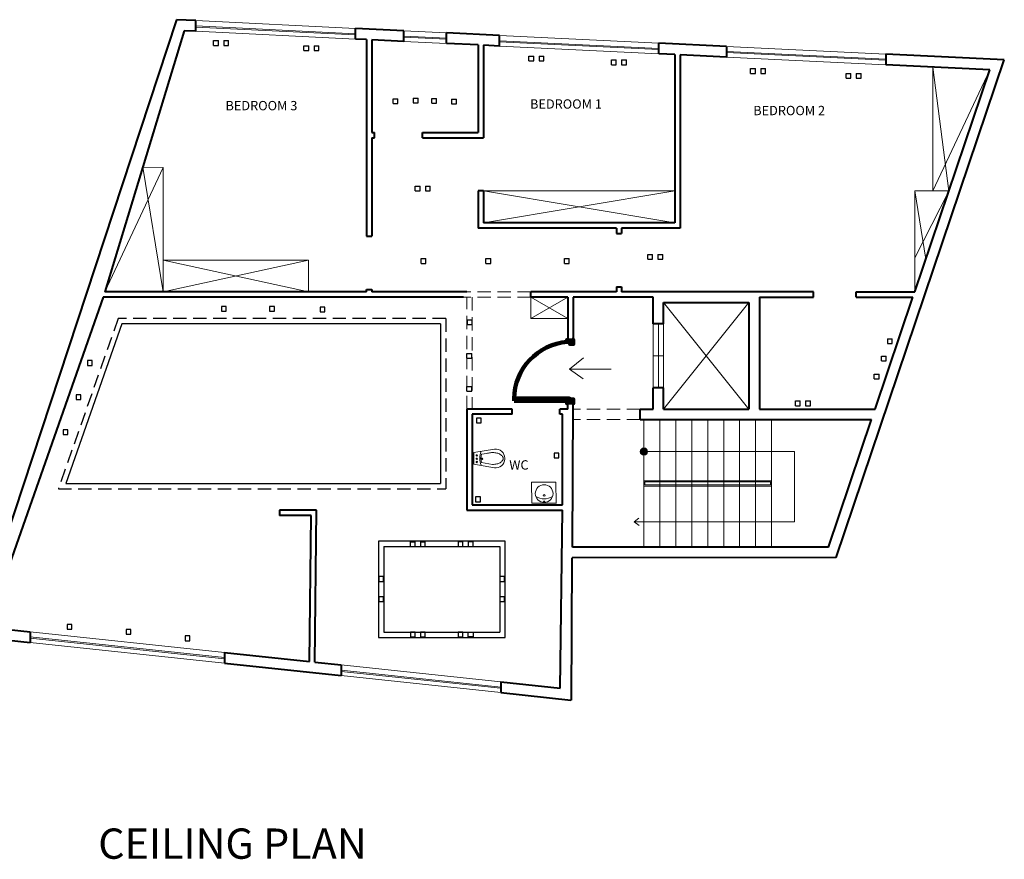
# Model space of a CAD drawing. Units: metres. Extents: x 4.9 to 43, y -1.7 to 15.
# Drawn here: x 24.5 to 43, y -1.7 to 14.1 of the extents above; entities that cross this region are included whole.
import ezdxf

# ---------------------------------------------------------------- set-up
doc = ezdxf.new("R2010")
doc.units = ezdxf.units.M
doc.header["$MEASUREMENT"] = 0
doc.linetypes.add('DASHED', pattern=[0.75, 0.5, -0.25])
doc.linetypes.add('DASHED2', pattern=[0.375, 0.25, -0.125])
for name, color, linetype, lineweight in [('DIM', 50, 'Continuous', 15), ('door', 150, 'Continuous', 9), ('elavator', 20, 'Continuous', 9), ('fur', 42, 'Continuous', 5), ('komod', 134, 'Continuous', 9), ('peleh', 10, 'Continuous', 20), ('wall', 7, 'Continuous', 40), ('win', 130, 'Continuous', 9)]:
    doc.layers.add(name, color=color, linetype=linetype, lineweight=lineweight)
for name, color, linetype in [('light', 50, 'Continuous'), ('saghf . hall', 160, 'Continuous'), ('text', 253, 'Continuous')]:
    doc.layers.add(name, color=color, linetype=linetype)
doc.styles.get("Standard").update_dxf_attribs({"font": 'arial.ttf'})

# ---------------------------------------------------------------- blocks, each defined once
blk = doc.blocks.new('door')
at = {"lineweight": 100}
blk.add_lwpolyline([(-3, 78), (-3, 8), (-6, 8), (-6, 78)], close=True, dxfattribs=at)
for points in [[(-80, 9.5), (-80, 11), (-77.5, 11), (-77.5, 7.5), (-75, 7.5), (-75, 3.3), (-80, 3.3), (-80, 4.7)], [(0, 9.5), (0, 11), (-2.5, 11), (-2.5, 7.5), (-5, 7.5), (-5, 3.3), (0, 3.3), (0, 4.6)]]:
    blk.add_lwpolyline(points, dxfattribs=at)
blk.add_arc((-4.8, 5.1), 72.9, 90.9125, 175.3656, dxfattribs=at)
blk = doc.blocks.new('A$C795D5720')
at = {"layer": 'fur', "linetype": 'Continuous'}
for p, q in [((0.159, 0.552), (0.166, -0.048)), ((0.852, 0.55), (0.159, 0.55)), ((0.859, -0.05), (0.852, 0.55)), ((0.859, -0.05), (0.166, -0.048))]:
    blk.add_line(p, q, dxfattribs=at)
for centre, radius in [((0.5, 0.275), 0.25), ((0.5, 0.325), 0.025), ((0.5, 0.5), 0.015)]:
    blk.add_circle(centre, radius, dxfattribs=at)
blk.add_arc((0.5, -0.029), 0.454, 58.7842, 121.2158, dxfattribs=at)
blk = doc.blocks.new('A$C372F45D3')
at = {"layer": 'fur', "linetype": 'Continuous'}
for p, q in [((0.064, 0.58), (0.002, 0.194)), ((0.287, 0.58), (0.064, 0.58)), ((0.287, 0.58), (0.349, 0.194)), ((0.098, 0.44), (0.081, 0.336)), ((0.253, 0.439), (0.287, 0.229)), ((0.184, 0), (0.167, 0))]:
    blk.add_line(p, q, dxfattribs=at)
blk.add_lwpolyline([(0.081, 0.336, 0.03069), (0.073, 0.309, 0.056977), (0.064, 0.229, 0.056977), (0.073, 0.148, 0.070695), (0.097, 0.088, 0.106245), (0.137, 0.042, 0.160721), (0.175, 0.029, 0.160721), (0.214, 0.042, 0.106245), (0.254, 0.088, 0.070695), (0.278, 0.148, 0.056977), (0.287, 0.229, 0.056977)], format="xyb", dxfattribs=at)
for centre in [(0.12, 0.527), (0.183, 0.527), (0.183, 0.425), (0.244, 0.527)]:
    blk.add_circle(centre, 0.0133, dxfattribs=at)
for centre, radius, start, end in [((0.174, 0.103), 0.367, 69.0271, 110.9729), ((0.174, 0.103), 0.345, 76.6848, 102.724), ((0.167, 0.167), 0.167, 170.8698, 270), ((0.184, 0.167), 0.167, 270, 9.1302)]:
    blk.add_arc(centre, radius, start, end, dxfattribs=at)

msp = doc.modelspace()

# ---------------------------------------------------------------- hatches: boundary and pattern name
at = {"layer": 'peleh'}
h = msp.add_hatch(color=256, dxfattribs=at)
h.dxf.hatch_style = 1
h.paths.add_polyline_path([(36.326, 5.945, 1), (36.189, 5.945, 1)])

# ---------------------------------------------------------------- linework, layer by layer
at = {"layer": 'DIM', "color": 1, "linetype": 'Continuous', "ltscale": 0.05}
for p, q in [((35.119, 7.71), (34.861, 7.492)), ((35.639, 7.492), (34.861, 7.492)), ((34.861, 7.492), (35.118, 7.312))]:
    msp.add_line(p, q, dxfattribs=at)
at = {"layer": 'door', "linetype": 'DASHED2'}
for p, q in [((34.129, 8.946), (32.929, 8.946)), ((34.129, 8.846), (32.866, 8.846)), ((32.929, 6.746), (32.929, 8.846)), ((33.029, 8.846), (33.029, 6.746))]:
    msp.add_line(p, q, dxfattribs=at)
at = {"layer": 'elavator', "linetype": 'Continuous'}
for p, q in [((38.229, 8.746), (36.629, 6.746)), ((36.629, 8.746), (38.229, 6.746)), ((36.429, 8.346), (36.429, 7.146)), ((36.529, 7.746), (36.529, 8.346)), ((36.529, 7.146), (36.529, 8.346)), ((36.629, 8.346), (36.629, 7.746)), ((36.629, 7.746), (36.429, 7.746)), ((36.629, 7.146), (36.629, 7.746))]:
    msp.add_line(p, q, dxfattribs=at)
at = {"layer": 'elavator', "linetype": 'DASHED2'}
for p, q in [((36.187, 6.746), (34.929, 6.746)), ((36.187, 6.546), (34.929, 6.546))]:
    msp.add_line(p, q, dxfattribs=at)
at = {"layer": 'komod', "linetype": 'Continuous'}
for p, q in [((41.689, 10.846), (41.689, 13.175)), ((41.689, 13.175), (41.99, 10.839)), ((42.762, 13.123), (41.689, 10.846)), ((27.213, 11.287), (26.116, 8.946)), ((27.213, 11.287), (26.831, 11.292)), ((26.831, 11.292), (27.213, 8.946)), ((27.213, 11.287), (27.213, 8.946)), ((33.243, 10.846), (36.839, 10.846)), ((36.839, 10.846), (33.243, 10.246)), ((33.243, 10.846), (36.839, 10.246)), ((41.35, 8.946), (41.35, 10.846)), ((41.35, 10.846), (41.559, 9.563)), ((41.35, 10.846), (41.989, 10.846)), ((41.99, 10.839), (41.35, 9.587)), ((27.213, 9.546), (29.95, 9.546)), ((29.95, 9.546), (27.213, 8.946)), ((27.213, 9.546), (29.95, 8.946)), ((29.95, 9.546), (29.95, 8.946)), ((34.129, 8.846), (34.129, 8.446)), ((34.829, 8.846), (34.129, 8.446)), ((34.129, 8.846), (34.829, 8.446)), ((34.129, 8.446), (34.829, 8.446))]:
    msp.add_line(p, q, dxfattribs=at)
at = {"layer": 'light', "linetype": 'DASHED', "ltscale": 0.5}
msp.add_line((32.529, 8.446), (32.529, 5.246), dxfattribs=at)
at = {"layer": 'light', "linetype": 'Continuous'}
for points in [[(28.164, 13.583), (28.164, 13.673), (28.254, 13.673)], [(28.164, 13.583), (28.254, 13.583), (28.254, 13.673)], [(28.355, 13.673), (28.445, 13.673)], [(28.355, 13.673), (28.355, 13.583), (28.445, 13.583), (28.445, 13.673)], [(29.863, 13.485), (29.863, 13.575), (29.953, 13.575)], [(29.863, 13.485), (29.953, 13.485), (29.953, 13.575)], [(30.053, 13.575), (30.143, 13.575)], [(30.053, 13.575), (30.053, 13.485), (30.143, 13.485), (30.143, 13.575)], [(34.095, 13.291), (34.095, 13.381), (34.185, 13.381)], [(34.095, 13.291), (34.185, 13.291), (34.185, 13.381)], [(34.286, 13.381), (34.376, 13.381)], [(34.286, 13.381), (34.286, 13.291), (34.376, 13.291), (34.376, 13.381)], [(35.648, 13.219), (35.648, 13.309), (35.738, 13.309)], [(35.648, 13.219), (35.738, 13.219), (35.738, 13.309)], [(35.839, 13.309), (35.929, 13.309)], [(35.839, 13.309), (35.839, 13.219), (35.929, 13.219), (35.929, 13.309)], [(38.265, 13.056), (38.265, 13.146), (38.355, 13.146)], [(38.265, 13.056), (38.355, 13.056), (38.355, 13.146)], [(38.456, 13.146), (38.546, 13.146)], [(38.456, 13.146), (38.456, 13.056), (38.546, 13.056), (38.546, 13.146)], [(40.06, 12.964), (40.06, 13.054), (40.15, 13.054)], [(40.06, 12.964), (40.15, 12.964), (40.15, 13.054)], [(40.251, 13.054), (40.341, 13.054)], [(40.251, 13.054), (40.251, 12.964), (40.341, 12.964), (40.341, 13.054)], [(31.541, 12.488), (31.541, 12.578), (31.631, 12.578)], [(31.541, 12.488), (31.631, 12.488), (31.631, 12.578)], [(31.92, 12.59), (32.01, 12.59)], [(31.92, 12.59), (31.92, 12.5), (32.01, 12.5), (32.01, 12.59)], [(32.266, 12.493), (32.266, 12.583), (32.356, 12.583)], [(32.266, 12.493), (32.356, 12.493), (32.356, 12.583)], [(32.64, 12.574), (32.73, 12.574)], [(32.64, 12.574), (32.64, 12.484), (32.73, 12.484), (32.73, 12.574)], [(31.958, 10.846), (31.958, 10.936), (32.048, 10.936)], [(31.958, 10.846), (32.048, 10.846), (32.048, 10.936)], [(32.149, 10.936), (32.239, 10.936)], [(32.149, 10.936), (32.149, 10.846), (32.239, 10.846), (32.239, 10.936)], [(36.331, 9.564), (36.331, 9.654), (36.421, 9.654)], [(36.331, 9.564), (36.421, 9.564), (36.421, 9.654)], [(36.522, 9.654), (36.612, 9.654)], [(36.522, 9.654), (36.522, 9.564), (36.612, 9.564), (36.612, 9.654)], [(32.067, 9.484), (32.067, 9.574), (32.157, 9.574)], [(32.067, 9.484), (32.157, 9.484), (32.157, 9.574)], [(33.286, 9.484), (33.286, 9.574), (33.376, 9.574)], [(33.286, 9.484), (33.376, 9.484), (33.376, 9.574)], [(34.764, 9.484), (34.764, 9.574), (34.854, 9.574)], [(34.764, 9.484), (34.854, 9.484), (34.854, 9.574)], [(28.403, 8.673), (28.313, 8.673), (28.313, 8.583)], [(28.313, 8.583), (28.403, 8.583), (28.403, 8.673)], [(29.307, 8.673), (29.217, 8.673), (29.217, 8.583)], [(29.217, 8.583), (29.307, 8.583), (29.307, 8.673)], [(30.256, 8.662), (30.166, 8.662), (30.166, 8.572)], [(30.166, 8.572), (30.256, 8.572), (30.256, 8.662)], [(32.937, 8.332), (32.937, 8.422), (33.027, 8.422)], [(32.937, 8.332), (33.027, 8.332), (33.027, 8.422)], [(40.838, 8.068), (40.928, 8.068)], [(40.838, 8.068), (40.838, 7.978), (40.928, 7.978), (40.928, 8.068)], [(32.928, 7.699), (32.928, 7.789), (33.018, 7.789)], [(32.928, 7.699), (33.018, 7.699), (33.018, 7.789)], [(25.882, 7.656), (25.792, 7.656), (25.792, 7.566)], [(25.792, 7.566), (25.882, 7.566), (25.882, 7.656)], [(40.725, 7.651), (40.725, 7.741), (40.815, 7.741)], [(40.725, 7.651), (40.815, 7.651), (40.815, 7.741)], [(40.591, 7.311), (40.591, 7.401), (40.681, 7.401)], [(40.591, 7.311), (40.681, 7.311), (40.681, 7.401)], [(32.928, 7.079), (32.928, 7.169), (33.018, 7.169)], [(32.928, 7.079), (33.018, 7.079), (33.018, 7.169)], [(25.667, 7.013), (25.577, 7.013), (25.577, 6.923)], [(25.577, 6.923), (25.667, 6.923), (25.667, 7.013)], [(39.108, 6.808), (39.108, 6.898), (39.198, 6.898)], [(39.108, 6.808), (39.198, 6.808), (39.198, 6.898)], [(39.299, 6.898), (39.389, 6.898)], [(39.299, 6.898), (39.299, 6.808), (39.389, 6.808), (39.389, 6.898)], [(33.197, 6.574), (33.107, 6.574), (33.107, 6.484)], [(33.107, 6.484), (33.197, 6.484), (33.197, 6.574)], [(25.424, 6.355), (25.334, 6.355), (25.334, 6.265)], [(25.334, 6.265), (25.424, 6.265), (25.424, 6.355)], [(34.657, 5.915), (34.567, 5.915), (34.567, 5.825)], [(34.567, 5.825), (34.657, 5.825), (34.657, 5.915)], [(33.182, 5.092), (33.092, 5.092), (33.092, 5.002)], [(33.092, 5.002), (33.182, 5.002), (33.182, 5.092)], [(31.865, 4.162), (31.865, 4.252), (31.955, 4.252)], [(31.865, 4.162), (31.955, 4.162), (31.955, 4.252)], [(32.056, 4.252), (32.146, 4.252)], [(32.056, 4.252), (32.056, 4.162), (32.146, 4.162), (32.146, 4.252)], [(32.854, 4.252), (32.764, 4.252), (32.764, 4.162)], [(32.764, 4.162), (32.854, 4.162), (32.854, 4.252)], [(33.045, 4.252), (32.955, 4.252), (32.955, 4.162)], [(32.955, 4.162), (33.045, 4.162), (33.045, 4.252)], [(25.499, 2.696), (25.409, 2.696), (25.409, 2.606)], [(25.409, 2.606), (25.499, 2.606), (25.499, 2.696)], [(26.608, 2.603), (26.518, 2.603), (26.518, 2.513)], [(26.518, 2.513), (26.608, 2.513), (26.608, 2.603)], [(27.717, 2.48), (27.627, 2.48), (27.627, 2.39)], [(27.627, 2.39), (27.717, 2.39), (27.717, 2.48)]]:
    msp.add_lwpolyline(points, dxfattribs=at)
at = {"layer": 'light', "linetype": 'DASHED', "ltscale": 0.5}
msp.add_lwpolyline([(32.529, 8.446), (26.369, 8.446), (25.244, 5.246), (32.529, 5.246)], dxfattribs=at)
at = {"layer": 'light', "linetype": 'Continuous'}
for points in [[(31.272, 3.595), (31.272, 3.505), (31.362, 3.505), (31.362, 3.595)], [(33.547, 3.595), (33.547, 3.505), (33.637, 3.505), (33.637, 3.595)], [(31.27, 3.215), (31.27, 3.125), (31.36, 3.125), (31.36, 3.215)], [(33.545, 3.215), (33.545, 3.125), (33.635, 3.125), (33.635, 3.215)], [(31.865, 2.552), (31.865, 2.462), (31.955, 2.462), (31.955, 2.552)], [(32.056, 2.552), (32.056, 2.462), (32.146, 2.462), (32.146, 2.552)], [(32.764, 2.552), (32.764, 2.462), (32.854, 2.462), (32.854, 2.552)], [(33.045, 2.552), (33.045, 2.462), (32.955, 2.462), (32.955, 2.552)]]:
    msp.add_lwpolyline(points, close=True, dxfattribs=at)
at = {"layer": 'peleh'}
for p, q in [((36.258, 6.013), (36.258, 6.546)), ((36.558, 4.146), (36.558, 6.546)), ((36.858, 4.146), (36.858, 6.546)), ((37.158, 4.146), (37.158, 6.546)), ((37.458, 4.146), (37.458, 6.546)), ((37.758, 4.146), (37.758, 6.546)), ((38.058, 4.146), (38.058, 6.546)), ((38.358, 4.146), (38.358, 6.546)), ((38.658, 4.146), (38.658, 6.546)), ((36.258, 4.146), (36.258, 5.876)), ((36.258, 5.299), (36.258, 5.394)), ((38.658, 5.394), (36.258, 5.394)), ((36.274, 5.318), (36.274, 5.374)), ((38.638, 5.374), (36.274, 5.374)), ((38.638, 5.318), (38.638, 5.374)), ((36.258, 5.298), (38.658, 5.298)), ((36.274, 5.318), (38.638, 5.318))]:
    msp.add_line(p, q, dxfattribs=at)
for points in [[(36.326, 5.945), (39.087, 5.945), (39.087, 4.625), (36.074, 4.624), (36.162, 4.692)], [(36.074, 4.624), (36.166, 4.558)]]:
    msp.add_lwpolyline(points, dxfattribs=at)
msp.add_circle((36.258, 5.945), 0.0686, dxfattribs=at)
at = {"layer": 'saghf . hall', "linetype": 'Continuous'}
msp.add_line((32.429, 8.346), (32.429, 5.346), dxfattribs=at)
for points in [[(32.429, 8.346), (26.44, 8.346), (25.385, 5.346), (32.429, 5.346)], [(31.265, 4.262), (31.265, 2.452)], [(31.265, 2.452), (33.645, 2.452), (33.645, 4.262), (31.265, 4.262)], [(31.365, 4.162), (31.365, 2.552), (33.545, 2.552)], [(31.365, 4.162), (33.545, 4.162), (33.545, 2.552)]]:
    msp.add_lwpolyline(points, dxfattribs=at)
at = {"layer": 'wall', "linetype": 'Continuous'}
for p, q in [((27.467, 14.065), (23.644, 2.471)), ((27.833, 14.048), (27.467, 14.065)), ((27.833, 13.847), (27.833, 14.048)), ((31.743, 13.858), (30.833, 13.902)), ((30.833, 13.702), (30.833, 13.902)), ((27.613, 13.858), (26.116, 8.946)), ((27.833, 13.847), (27.613, 13.858)), ((31.743, 13.658), (31.743, 13.858)), ((33.539, 13.771), (32.543, 13.819)), ((32.543, 13.619), (32.543, 13.819)), ((33.539, 13.57), (33.539, 13.771)), ((31.043, 13.692), (30.833, 13.702)), ((31.043, 13.692), (31.043, 9.996)), ((31.143, 13.687), (31.143, 11.946)), ((31.743, 13.658), (31.143, 13.687)), ((33.143, 13.59), (32.543, 13.619)), ((33.143, 13.59), (33.143, 11.946)), ((33.243, 13.585), (33.243, 11.846)), ((33.539, 13.57), (33.243, 13.585)), ((37.809, 13.564), (36.539, 13.625)), ((36.539, 13.425), (36.539, 13.625)), ((37.809, 13.564), (37.809, 13.363)), ((36.839, 13.41), (36.539, 13.425)), ((36.839, 13.41), (36.839, 10.246)), ((36.939, 13.405), (36.939, 10.146)), ((37.809, 13.363), (36.939, 13.405)), ((43.036, 13.31), (40.809, 13.418)), ((40.809, 13.418), (40.809, 13.218)), ((39.874, 3.952), (43.036, 13.31)), ((42.762, 13.123), (40.809, 13.218)), ((41.35, 8.946), (42.762, 13.123)), ((31.143, 11.946), (31.193, 11.946)), ((31.193, 11.846), (31.193, 11.946)), ((32.093, 11.846), (32.093, 11.946)), ((32.093, 11.946), (33.143, 11.946)), ((31.143, 11.846), (31.193, 11.846)), ((31.143, 11.846), (31.143, 9.996)), ((32.093, 11.846), (33.243, 11.846)), ((33.243, 10.846), (33.143, 10.846)), ((33.143, 10.846), (33.143, 10.146)), ((33.243, 10.846), (33.243, 10.246)), ((36.839, 10.246), (33.243, 10.246)), ((35.739, 10.146), (33.143, 10.146)), ((35.739, 10.146), (35.739, 10.046)), ((35.739, 10.046), (35.839, 10.046)), ((36.939, 10.146), (35.839, 10.146)), ((35.839, 10.146), (35.839, 10.046)), ((31.043, 9.996), (31.143, 9.996)), ((31.043, 8.946), (26.116, 8.946)), ((31.043, 8.946), (31.043, 8.996)), ((31.043, 8.996), (31.143, 8.996)), ((31.143, 8.996), (31.143, 8.946)), ((32.929, 8.946), (31.143, 8.946)), ((34.129, 8.846), (34.129, 8.946)), ((35.739, 8.946), (34.129, 8.946)), ((35.739, 9.046), (35.839, 9.046)), ((35.739, 9.046), (35.739, 8.946)), ((35.839, 9.046), (35.839, 8.946)), ((39.45, 8.946), (35.839, 8.946)), ((39.45, 8.846), (39.45, 8.946)), ((40.25, 8.846), (40.25, 8.946)), ((40.25, 8.946), (41.35, 8.946)), ((26.086, 8.846), (23.906, 2.645)), ((32.866, 8.846), (26.086, 8.846)), ((34.829, 8.846), (34.129, 8.846)), ((34.829, 8.846), (34.829, 8.056)), ((34.929, 8.846), (34.929, 8.056)), ((36.429, 8.846), (34.929, 8.846)), ((36.429, 8.346), (36.429, 8.846)), ((36.629, 8.746), (38.229, 8.746)), ((36.629, 8.346), (36.629, 8.746)), ((38.229, 8.746), (38.229, 6.746)), ((38.429, 8.846), (38.429, 6.746)), ((38.429, 8.846), (39.45, 8.846)), ((40.25, 8.846), (41.316, 8.846)), ((40.607, 6.746), (41.316, 8.846)), ((36.629, 8.346), (36.429, 8.346)), ((34.929, 8.056), (34.829, 8.056)), ((36.429, 6.746), (36.429, 7.146)), ((36.629, 7.146), (36.429, 7.146)), ((36.629, 6.746), (36.629, 7.146)), ((32.929, 6.746), (32.929, 4.846)), ((33.779, 6.746), (32.929, 6.746)), ((33.779, 6.646), (33.779, 6.746)), ((34.829, 6.746), (34.679, 6.746)), ((34.679, 6.646), (34.679, 6.746)), ((34.829, 6.746), (34.829, 6.846)), ((34.929, 6.846), (34.829, 6.846)), ((34.912, 4.146), (34.929, 6.846)), ((36.187, 6.746), (36.429, 6.746)), ((36.187, 6.546), (36.187, 6.746)), ((36.629, 6.746), (38.229, 6.746)), ((38.429, 6.746), (40.607, 6.746)), ((33.779, 6.646), (33.029, 6.646)), ((33.029, 6.646), (33.029, 4.946)), ((34.729, 6.646), (34.679, 6.646)), ((34.729, 4.946), (34.729, 6.646)), ((36.187, 6.546), (40.539, 6.546)), ((39.728, 4.146), (40.539, 6.546)), ((30.102, 4.846), (29.402, 4.846)), ((29.402, 4.846), (29.402, 4.746)), ((30.068, 1.988), (30.102, 4.846)), ((32.929, 4.846), (34.729, 4.846)), ((33.029, 4.946), (34.729, 4.946)), ((34.683, 1.496), (34.729, 4.846)), ((30.002, 4.746), (29.402, 4.746)), ((29.968, 1.999), (30.002, 4.746)), ((39.728, 4.146), (34.912, 4.146)), ((34.895, 1.272), (34.911, 3.946)), ((39.874, 3.952), (34.911, 3.946)), ((23.906, 2.645), (24.714, 2.559)), ((23.644, 2.471), (24.714, 2.357)), ((24.714, 2.559), (24.714, 2.357)), ((28.369, 2.169), (28.369, 1.968)), ((28.369, 2.169), (29.968, 1.999)), ((28.369, 1.968), (30.565, 1.734)), ((30.068, 1.988), (30.565, 1.935)), ((30.565, 1.935), (30.565, 1.734)), ((33.565, 1.615), (33.565, 1.414)), ((33.565, 1.615), (34.683, 1.496)), ((33.565, 1.414), (34.885, 1.273))]:
    msp.add_line(p, q, dxfattribs=at)
at = {"layer": 'win', "linetype": 'Continuous'}
for p, q in [((27.832, 13.927), (30.832, 13.782)), ((27.833, 14.048), (30.833, 13.902)), ((27.833, 13.947), (30.833, 13.802)), ((30.833, 13.702), (27.833, 13.847)), ((31.742, 13.738), (32.542, 13.699)), ((31.743, 13.858), (32.543, 13.819)), ((31.743, 13.758), (32.543, 13.719)), ((33.539, 13.771), (36.539, 13.625)), ((31.743, 13.658), (32.543, 13.619)), ((33.538, 13.651), (36.538, 13.505)), ((33.539, 13.671), (36.539, 13.525)), ((36.539, 13.425), (33.539, 13.57)), ((37.809, 13.564), (40.809, 13.418)), ((37.808, 13.45), (40.808, 13.305)), ((37.809, 13.47), (40.809, 13.325)), ((40.809, 13.218), (37.809, 13.363)), ((28.369, 2.169), (24.714, 2.559)), ((24.714, 2.463), (28.369, 2.073)), ((24.714, 2.438), (28.369, 2.048)), ((24.714, 2.357), (28.369, 1.968)), ((30.565, 1.935), (33.565, 1.615)), ((30.563, 1.814), (33.563, 1.495)), ((30.565, 1.834), (33.565, 1.515)), ((30.565, 1.734), (33.565, 1.414)), ((34.885, 1.273), (34.895, 1.272))]:
    msp.add_line(p, q, dxfattribs=at)

# ---------------------------------------------------------------- block references
at = {"layer": 'door', "xscale": -0.01490686848887694, "yscale": 0.01490686848887694, "zscale": 0.2981373697775389, "rotation": 90}
msp.add_blockref('door', (34.978, 6.853), dxfattribs=at)
at = {"layer": 'fur', "xscale": -1, "rotation": 89.47439145140488}
msp.add_blockref('A$C372F45D3', (33.642, 5.989), dxfattribs=at)
at = {"layer": 'fur', "xscale": 0.6648378542392989, "yscale": 0.6648378542392989, "zscale": 0.6648378542392989, "rotation": 180}
msp.add_blockref('A$C795D5720', (34.714, 5.339), dxfattribs=at)

# ---------------------------------------------------------------- texts
at = {"layer": 'DIM', "color": 1, "linetype": 'Continuous', "ltscale": 0.05}
msp.add_text('CEILING PLAN', height=0.56949, dxfattribs=at).set_placement((25.994, -1.71))
at = {"layer": 'text'}
for s, p in [('BEDROOM 3', (28.388, 12.362)), ('BEDROOM 1', (34.116, 12.393)), ('BEDROOM 2', (38.314, 12.27)), ('WC', (33.725, 5.607))]:
    msp.add_text(s, height=0.1755, dxfattribs=at).set_placement(p)

doc.saveas('drawing.dxf')
